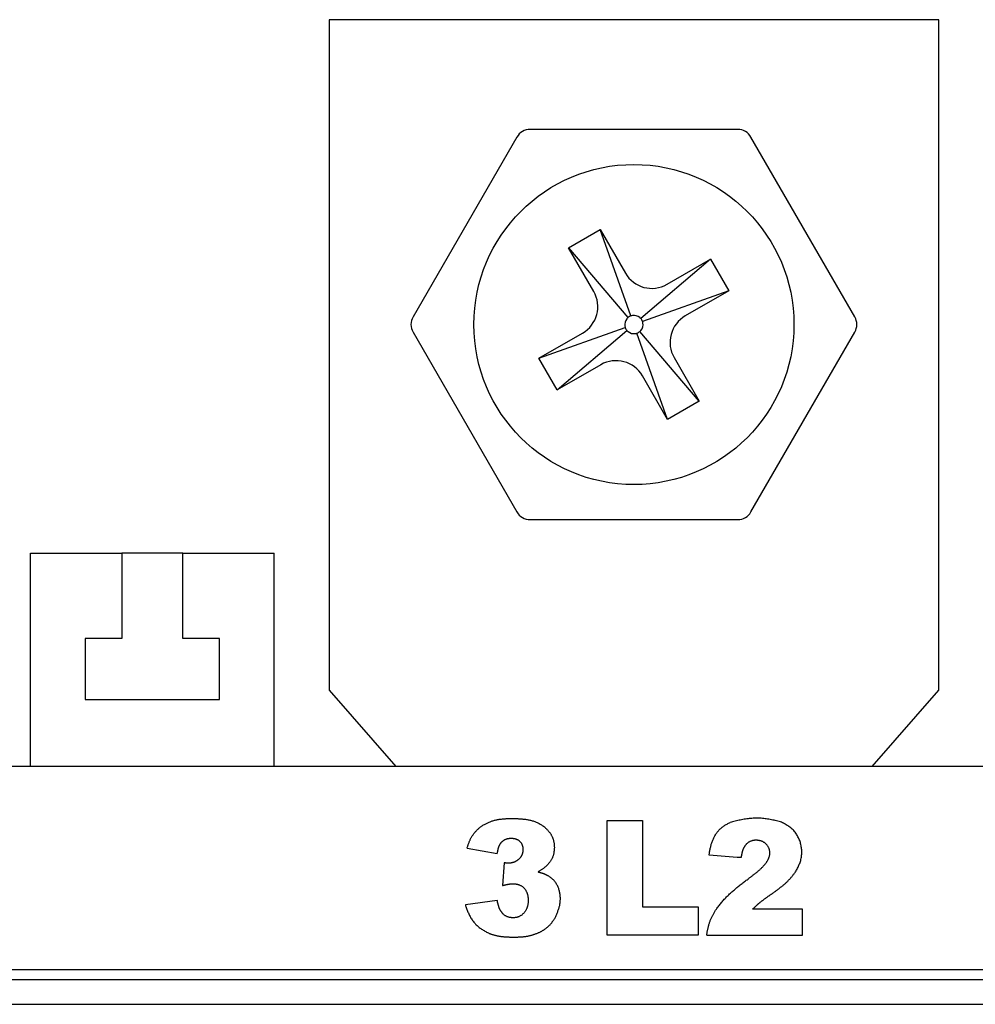
# Model space of a CAD drawing. Extents: x 2963 to 4011, y 11 to 746.
# Drawn here: x 3410 to 3442, y 618 to 651 of the extents above; entities that cross this region are included whole.
import ezdxf

# ---------------------------------------------------------------- set-up
doc = ezdxf.new("R2010")
doc.units = 0
doc.header["$MEASUREMENT"] = 0
doc.layers.add('DIM', color=2, linetype='CONTINUOUS')

msp = doc.modelspace()

# ---------------------------------------------------------------- linework, layer by layer
at = {"layer": 'DIM', "color": 0}
for p, q in [((3440.48755, 650.71439), (3420.48755, 650.71439)), ((3420.48755, 650.71439), (3420.48755, 628.71439)), ((3440.48755, 628.71439), (3440.48755, 650.71439)), ((3433.89392, 647.11439), (3427.08119, 647.11439)), ((3426.64817, 646.86439), (3423.24181, 640.96439)), ((3437.7333, 640.96439), (3434.32693, 646.86439)), ((3428.34294, 643.22897), (3429.38217, 643.82897)), ((3430.38721, 640.99711), (3429.38217, 643.82897)), ((3429.38217, 643.82897), (3430.20717, 642.40003)), ((3428.34294, 643.22897), (3430.29288, 640.94265)), ((3429.16794, 641.80003), (3428.34294, 643.22897)), ((3433.00214, 642.859), (3430.71581, 640.90906)), ((3431.57319, 642.034), (3433.00214, 642.859)), ((3433.00214, 642.859), (3433.60214, 641.81977)), ((3433.60214, 641.81977), (3430.77028, 640.81473)), ((3433.60214, 641.81977), (3432.17319, 640.99477)), ((3427.37297, 639.609), (3430.20483, 640.61405)), ((3427.97297, 638.56977), (3430.25929, 640.51971)), ((3423.24181, 640.46439), (3426.64817, 634.56439)), ((3427.37297, 639.609), (3428.80191, 640.434)), ((3431.59294, 637.59981), (3430.58789, 640.43167)), ((3432.63217, 638.19981), (3430.68223, 640.48613)), ((3434.32693, 634.56439), (3437.7333, 640.46439)), ((3427.97297, 638.56977), (3427.37297, 639.609)), ((3431.80717, 639.62875), (3432.63217, 638.19981)), ((3429.40191, 639.39477), (3427.97297, 638.56977)), ((3431.59294, 637.59981), (3430.76794, 639.02875)), ((3432.63217, 638.19981), (3431.59294, 637.59981)), ((3427.08119, 634.31439), (3433.89392, 634.31439)), ((3410.68755, 633.21439), (3413.68755, 633.21439)), ((3410.68755, 626.21439), (3410.68755, 633.21439)), ((3413.68755, 633.21439), (3413.68755, 630.41439)), ((3415.68755, 633.21439), (3413.68755, 633.21439)), ((3415.68755, 633.21439), (3418.68755, 633.21439)), ((3415.68755, 630.41439), (3415.68755, 633.21439)), ((3418.68755, 626.21439), (3418.68755, 633.21439)), ((3412.48755, 630.41439), (3412.48755, 628.41439)), ((3413.68755, 630.41439), (3412.48755, 630.41439)), ((3416.88755, 630.41439), (3415.68755, 630.41439)), ((3416.88755, 628.41439), (3416.88755, 630.41439)), ((3420.48755, 628.71439), (3422.67505, 626.21439)), ((3438.30005, 626.21439), (3440.48755, 628.71439)), ((3412.48755, 628.41439), (3416.88755, 628.41439)), ((3468.48755, 626.21439), (3392.48755, 626.21439)), ((3429.61172, 620.68132), (3429.61172, 624.44887)), ((3429.61172, 624.44887), (3430.77479, 624.44887)), ((3430.77479, 624.44887), (3430.77479, 621.61012)), ((3425.01528, 623.53506), (3426.00471, 623.35747)), ((3426.23243, 623.05619), (3426.17834, 622.30912)), ((3426.00471, 621.81682), (3424.9574, 621.67747)), ((3430.77479, 621.61012), (3432.59397, 621.61012)), ((3432.59397, 621.61012), (3432.59397, 620.68132)), ((3436.01771, 621.5357), (3434.38266, 621.5357)), ((3436.01771, 620.68132), (3436.01771, 621.5357)), ((3432.59397, 620.68132), (3429.61172, 620.68132)), ((3432.87578, 620.68132), (3436.01771, 620.68132)), ((3390.68755, 619.55868), (3470.28755, 619.55868)), ((3470.48755, 619.21439), (3390.48755, 619.21439)), ((3391.28755, 618.41439), (3469.68755, 618.41439))]:
    msp.add_line(p, q, dxfattribs=at)
for points in [[(3425.48949, 624.26025), (3425.51227, 624.27303), (3425.53505, 624.28577), (3425.55787, 624.29842), (3425.58074, 624.31096), (3425.60367, 624.32333), (3425.62667, 624.33551), (3425.64978, 624.34744), (3425.67299, 624.3591), (3425.69633, 624.37043), (3425.71981, 624.3814), (3425.74345, 624.39197), (3425.76726, 624.4021), (3425.79126, 624.41175), (3425.81546, 624.42087), (3425.83989, 624.42944), (3425.86454, 624.43742), (3425.8894, 624.44485), (3425.91444, 624.45173), (3425.93966, 624.45811), (3425.96504, 624.46398), (3425.99054, 624.46938), (3426.01617, 624.47434), (3426.04189, 624.47886), (3426.0677, 624.48298), (3426.09356, 624.48671), (3426.11948, 624.49007), (3426.14542, 624.4931), (3426.17137, 624.49581), (3426.19732, 624.49822), (3426.22328, 624.50036), (3426.24925, 624.50225), (3426.27522, 624.50392), (3426.30119, 624.50539), (3426.32717, 624.5067), (3426.35314, 624.50785), (3426.37912, 624.50888), (3426.40511, 624.50981), (3426.43109, 624.51067), (3426.45708, 624.51148), (3426.48306, 624.51226)], [(3426.48306, 624.51226), (3426.51104, 624.51138), (3426.53901, 624.51048), (3426.56699, 624.50953), (3426.59497, 624.50851), (3426.62294, 624.5074), (3426.65092, 624.50617), (3426.6789, 624.50481), (3426.70688, 624.50328), (3426.73486, 624.50157), (3426.76285, 624.49965), (3426.79083, 624.4975), (3426.81882, 624.4951), (3426.84681, 624.49242), (3426.8748, 624.48943), (3426.9028, 624.48613), (3426.93079, 624.48248), (3426.95878, 624.47845), (3426.98673, 624.47403), (3427.01463, 624.46919), (3427.04243, 624.4639), (3427.07013, 624.45814), (3427.09769, 624.45188), (3427.12509, 624.44509), (3427.15231, 624.43776), (3427.17931, 624.42985), (3427.20608, 624.42133), (3427.23258, 624.41219), (3427.2588, 624.4024), (3427.2847, 624.39193), (3427.31027, 624.38075), (3427.33547, 624.36885), (3427.36029, 624.3562), (3427.38476, 624.34286), (3427.40892, 624.32893), (3427.43281, 624.31448), (3427.45648, 624.2996), (3427.47997, 624.28438), (3427.50333, 624.2689), (3427.52661, 624.25325), (3427.54983, 624.23752)], [(3432.95295, 623.30993), (3432.95759, 623.33725), (3432.96227, 623.36456), (3432.96703, 623.39186), (3432.9719, 623.41914), (3432.97693, 623.44639), (3432.98215, 623.4736), (3432.9876, 623.50078), (3432.99332, 623.5279), (3432.99934, 623.55497), (3433.00571, 623.58198), (3433.01247, 623.60892), (3433.01965, 623.63578), (3433.02729, 623.66256), (3433.03542, 623.68924), (3433.04404, 623.71579), (3433.05316, 623.7422), (3433.0628, 623.76844), (3433.07298, 623.79448), (3433.0837, 623.8203), (3433.09497, 623.84589), (3433.1068, 623.8712), (3433.11922, 623.89623), (3433.13222, 623.92095), (3433.14583, 623.94534), (3433.16005, 623.96936), (3433.17489, 623.99301), (3433.19038, 624.01625), (3433.20651, 624.03906), (3433.2233, 624.06142), (3433.24076, 624.0833), (3433.25886, 624.10469), (3433.27759, 624.12557), (3433.29692, 624.14592), (3433.31683, 624.16571), (3433.33731, 624.18493), (3433.35834, 624.20355), (3433.37988, 624.22157), (3433.40192, 624.23895), (3433.42445, 624.25568), (3433.44743, 624.27174), (3433.47085, 624.28711), (3433.49469, 624.30178), (3433.5189, 624.3158), (3433.54342, 624.32928), (3433.56819, 624.34233), (3433.59314, 624.35506), (3433.61821, 624.36757), (3433.64335, 624.37997)], [(3435.33282, 624.38635), (3435.29139, 624.39747), (3435.24994, 624.40853), (3435.20846, 624.41943), (3435.16693, 624.43012), (3435.12534, 624.44051), (3435.08367, 624.45053), (3435.04191, 624.46011), (3435.00003, 624.46917), (3434.95804, 624.47764), (3434.9159, 624.48545), (3434.8736, 624.49252), (3434.83114, 624.49879), (3434.78853, 624.50425), (3434.74579, 624.50892), (3434.70295, 624.51277), (3434.66002, 624.51583), (3434.61703, 624.51809), (3434.574, 624.51954), (3434.53095, 624.5202), (3434.4879, 624.52006), (3434.44487, 624.51912), (3434.40189, 624.51739), (3434.35897, 624.51486), (3434.31613, 624.51154), (3434.2734, 624.50743), (3434.2308, 624.50253), (3434.18832, 624.49689), (3434.14596, 624.49055), (3434.1037, 624.48358), (3434.06154, 624.47602), (3434.01947, 624.46793), (3433.97748, 624.45936), (3433.93556, 624.45037), (3433.8937, 624.441), (3433.85189, 624.43132), (3433.81013, 624.42137), (3433.7684, 624.41121), (3433.7267, 624.40088), (3433.68502, 624.39045), (3433.64335, 624.37997)], [(3435.79102, 622.75819), (3435.80748, 622.78887), (3435.82384, 622.81958), (3435.83999, 622.85037), (3435.85583, 622.88126), (3435.87126, 622.9123), (3435.88616, 622.94353), (3435.90045, 622.97497), (3435.91401, 623.00666), (3435.92674, 623.03865), (3435.93854, 623.07096), (3435.9493, 623.10363), (3435.95893, 623.1367), (3435.96739, 623.17016), (3435.97468, 623.20394), (3435.98081, 623.23802), (3435.98579, 623.27233), (3435.98963, 623.30684), (3435.99232, 623.34149), (3435.99389, 623.37623), (3435.99433, 623.41103), (3435.99366, 623.44583), (3435.99187, 623.48058), (3435.98899, 623.51524), (3435.985, 623.54976), (3435.97992, 623.5841), (3435.97376, 623.61822), (3435.96652, 623.6521), (3435.9582, 623.68571), (3435.94881, 623.71903), (3435.93835, 623.75203), (3435.92683, 623.78468), (3435.91425, 623.81696), (3435.90061, 623.84885), (3435.88592, 623.88031), (3435.87019, 623.91132), (3435.85342, 623.94185), (3435.83561, 623.97185), (3435.81679, 624.00125), (3435.79695, 624.02998), (3435.77613, 624.05797), (3435.75432, 624.08516), (3435.73154, 624.11147), (3435.7078, 624.13684), (3435.68312, 624.1612), (3435.65751, 624.18448), (3435.63098, 624.20662), (3435.60359, 624.22768), (3435.57544, 624.24776), (3435.54661, 624.26698), (3435.51718, 624.28544), (3435.48723, 624.30325), (3435.45686, 624.32052), (3435.42615, 624.33736), (3435.39518, 624.35387), (3435.36405, 624.37016), (3435.33282, 624.38635)], [(3425.01528, 623.53506), (3425.02175, 623.55608), (3425.02827, 623.57708), (3425.03484, 623.59806), (3425.04152, 623.61901), (3425.04834, 623.63992), (3425.05532, 623.66076), (3425.06251, 623.68155), (3425.06994, 623.70225), (3425.07763, 623.72287), (3425.08563, 623.74339), (3425.09397, 623.7638), (3425.10268, 623.78409), (3425.11177, 623.80424), (3425.12125, 623.82425), (3425.13111, 623.8441), (3425.14134, 623.86379), (3425.15195, 623.88329), (3425.16294, 623.90259), (3425.17429, 623.92169), (3425.18602, 623.94057), (3425.19811, 623.95922), (3425.21056, 623.97762), (3425.22338, 623.99577), (3425.23655, 624.01365), (3425.25009, 624.03125), (3425.26397, 624.04855), (3425.27821, 624.06555), (3425.2928, 624.08223), (3425.30773, 624.09859), (3425.32301, 624.1146), (3425.33863, 624.13025), (3425.35457, 624.14556), (3425.37081, 624.16057), (3425.38729, 624.17531), (3425.404, 624.18982), (3425.42088, 624.20414), (3425.43791, 624.2183), (3425.45504, 624.23235), (3425.47225, 624.24632), (3425.48949, 624.26025)], [(3427.54983, 624.23752), (3427.56406, 624.22351), (3427.57825, 624.20947), (3427.59238, 624.1954), (3427.60643, 624.18127), (3427.62036, 624.16705), (3427.63415, 624.15273), (3427.64777, 624.13829), (3427.66118, 624.1237), (3427.67436, 624.10894), (3427.68728, 624.094), (3427.69991, 624.07886), (3427.71223, 624.06349), (3427.72419, 624.04787), (3427.73578, 624.03198), (3427.74697, 624.0158), (3427.75772, 623.99931), (3427.76802, 623.9825), (3427.77785, 623.96538), (3427.78722, 623.94797), (3427.79612, 623.93028), (3427.80455, 623.91234), (3427.81252, 623.89416), (3427.82001, 623.87577), (3427.82704, 623.85717), (3427.83359, 623.8384), (3427.83967, 623.81946), (3427.84527, 623.80038), (3427.8504, 623.78118), (3427.85504, 623.76187), (3427.85921, 623.74248), (3427.8629, 623.72302), (3427.86611, 623.7035), (3427.86884, 623.68396), (3427.87111, 623.6644), (3427.87299, 623.64482), (3427.87455, 623.62523), (3427.87585, 623.60562), (3427.87696, 623.58601), (3427.87793, 623.5664), (3427.87884, 623.54678)], [(3426.00471, 623.35747), (3426.00656, 623.36796), (3426.00843, 623.37845), (3426.01031, 623.38893), (3426.01221, 623.39942), (3426.01415, 623.4099), (3426.01612, 623.42038), (3426.01815, 623.43086), (3426.02023, 623.44133), (3426.02238, 623.4518), (3426.0246, 623.46226), (3426.02689, 623.47271), (3426.02928, 623.48316), (3426.03177, 623.4936), (3426.03436, 623.50403), (3426.03706, 623.51446), (3426.03989, 623.52487), (3426.04284, 623.53527), (3426.04593, 623.54565), (3426.04916, 623.55601), (3426.05254, 623.56632), (3426.05608, 623.57658), (3426.05978, 623.58679), (3426.06366, 623.59692), (3426.06771, 623.60698), (3426.07194, 623.61694), (3426.07637, 623.62681), (3426.08099, 623.63658), (3426.08582, 623.64622), (3426.09086, 623.65574), (3426.09611, 623.66512), (3426.1016, 623.67435), (3426.10732, 623.68342), (3426.11327, 623.69233), (3426.11947, 623.70107), (3426.12593, 623.70961), (3426.13264, 623.71796), (3426.13961, 623.72612), (3426.14678, 623.73412), (3426.15409, 623.74202), (3426.16146, 623.74986)], [(3426.16146, 623.74986), (3426.17175, 623.75803), (3426.18207, 623.76614), (3426.19245, 623.77416), (3426.20291, 623.78202), (3426.21347, 623.78967), (3426.22417, 623.79707), (3426.23504, 623.80417), (3426.24609, 623.81091), (3426.25736, 623.81724), (3426.26888, 623.82312), (3426.28066, 623.8285), (3426.29268, 623.8334), (3426.30492, 623.83784), (3426.31736, 623.84184), (3426.32996, 623.84542), (3426.34271, 623.8486), (3426.35559, 623.85141), (3426.36855, 623.85386), (3426.38159, 623.85598), (3426.39468, 623.8578), (3426.4078, 623.85931), (3426.42093, 623.86053), (3426.43407, 623.86144), (3426.44722, 623.86204), (3426.46036, 623.86233), (3426.4735, 623.86229), (3426.48661, 623.86192), (3426.4997, 623.86121), (3426.51276, 623.86017), (3426.52578, 623.85877), (3426.53875, 623.85703), (3426.55167, 623.85492), (3426.56453, 623.85245), (3426.57732, 623.84961), (3426.59003, 623.84639), (3426.60265, 623.84278), (3426.61513, 623.83877), (3426.62747, 623.83436), (3426.63965, 623.82953), (3426.65162, 623.82427), (3426.66338, 623.81858), (3426.6749, 623.81243), (3426.68615, 623.80584), (3426.69711, 623.79878), (3426.70778, 623.79128), (3426.71814, 623.78335), (3426.72817, 623.77501), (3426.73787, 623.76628), (3426.74722, 623.75717), (3426.75621, 623.7477), (3426.76483, 623.73789), (3426.77306, 623.72775), (3426.7809, 623.7173), (3426.78832, 623.70656), (3426.7953, 623.69556), (3426.80184, 623.6843), (3426.80791, 623.67282), (3426.8135, 623.66112), (3426.81859, 623.64924), (3426.82315, 623.63719), (3426.82719, 623.62499), (3426.83071, 623.61265), (3426.83377, 623.6002), (3426.83641, 623.58763), (3426.83868, 623.57496), (3426.84062, 623.56221), (3426.84229, 623.54939), (3426.84372, 623.5365), (3426.84497, 623.52357), (3426.84608, 623.5106), (3426.8471, 623.4976), (3426.84807, 623.48459)], [(3434.8195, 623.04327), (3434.82811, 623.05691), (3434.83668, 623.07056), (3434.84518, 623.08423), (3434.85358, 623.09794), (3434.86183, 623.1117), (3434.86991, 623.12552), (3434.87779, 623.13942), (3434.88541, 623.1534), (3434.89276, 623.16749), (3434.8998, 623.18168), (3434.90648, 623.196), (3434.91278, 623.21046), (3434.91866, 623.22507), (3434.92409, 623.23984), (3434.92902, 623.25478), (3434.93344, 623.26991), (3434.9373, 623.28523), (3434.9406, 623.30072), (3434.94333, 623.31635), (3434.94548, 623.3321), (3434.94704, 623.34793), (3434.94802, 623.36382), (3434.94839, 623.37975), (3434.94816, 623.39569), (3434.94732, 623.41161), (3434.94585, 623.42748), (3434.94376, 623.44328), (3434.94105, 623.45898), (3434.93772, 623.47456), (3434.93377, 623.48997), (3434.9292, 623.50521), (3434.924, 623.52024), (3434.91818, 623.53502), (3434.91174, 623.54954), (3434.90467, 623.56377), (3434.89701, 623.5777), (3434.88878, 623.59132), (3434.88, 623.60461), (3434.8707, 623.61757), (3434.86092, 623.63019), (3434.85067, 623.64247), (3434.83998, 623.65438), (3434.82888, 623.66593), (3434.81739, 623.6771), (3434.80552, 623.68786), (3434.79327, 623.69819), (3434.78067, 623.70806), (3434.76771, 623.71747), (3434.75441, 623.72637), (3434.74078, 623.73476), (3434.72683, 623.7426), (3434.71257, 623.74988), (3434.69802, 623.7566), (3434.68321, 623.76276), (3434.66816, 623.76837), (3434.65291, 623.77345), (3434.63747, 623.77799), (3434.62188, 623.78202), (3434.60615, 623.78553), (3434.59032, 623.78853), (3434.57442, 623.79104), (3434.55845, 623.79306), (3434.54243, 623.79459), (3434.52638, 623.79563), (3434.5103, 623.79618), (3434.49422, 623.79624), (3434.47813, 623.79582), (3434.46205, 623.79491), (3434.446, 623.79352), (3434.42999, 623.79165), (3434.41402, 623.7893), (3434.39811, 623.78647), (3434.38228, 623.78316), (3434.36656, 623.77935), (3434.35098, 623.77503), (3434.33559, 623.77017), (3434.32043, 623.76477), (3434.30552, 623.75879), (3434.29092, 623.75223), (3434.27665, 623.74506), (3434.26276, 623.73726), (3434.24928, 623.72884), (3434.23616, 623.71985), (3434.22334, 623.71039), (3434.21076, 623.70056), (3434.19837, 623.69045), (3434.1861, 623.68016), (3434.17389, 623.66977)], [(3426.84807, 623.48459), (3426.8469, 623.4717), (3426.84569, 623.45881), (3426.84438, 623.44596), (3426.84294, 623.43314), (3426.8413, 623.42037), (3426.83943, 623.40766), (3426.83728, 623.39504), (3426.83479, 623.3825), (3426.83194, 623.37007), (3426.82865, 623.35775), (3426.8249, 623.34556), (3426.82064, 623.3335), (3426.8159, 623.3216), (3426.8107, 623.30985), (3426.80506, 623.29827), (3426.79901, 623.28686), (3426.79257, 623.27562), (3426.78576, 623.26458), (3426.77862, 623.25372), (3426.77116, 623.24307), (3426.76341, 623.23263), (3426.7554, 623.22241), (3426.74714, 623.21241), (3426.73863, 623.20265), (3426.72988, 623.19311), (3426.72089, 623.18382), (3426.71166, 623.17477), (3426.7022, 623.16597), (3426.6925, 623.15742), (3426.68257, 623.14913), (3426.67241, 623.1411), (3426.66201, 623.13334), (3426.6514, 623.12585), (3426.64056, 623.11865), (3426.62951, 623.11173), (3426.61826, 623.10512), (3426.60683, 623.09881), (3426.59521, 623.09283), (3426.58344, 623.08719), (3426.57151, 623.08189), (3426.55944, 623.07695), (3426.54724, 623.07237), (3426.53492, 623.06817), (3426.52249, 623.06436), (3426.50996, 623.06096), (3426.49735, 623.05796), (3426.48467, 623.05535), (3426.47191, 623.05311), (3426.4591, 623.05118), (3426.44623, 623.04954), (3426.43332, 623.04813), (3426.42037, 623.04692), (3426.40739, 623.04587), (3426.39438, 623.04494), (3426.38136, 623.04409), (3426.36834, 623.04327)], [(3427.87884, 623.54678), (3427.87696, 623.52588), (3427.87503, 623.505), (3427.87299, 623.48415), (3427.87079, 623.46335), (3427.86836, 623.4426), (3427.86566, 623.42193), (3427.86264, 623.40135), (3427.85923, 623.38088), (3427.85538, 623.36052), (3427.85104, 623.3403), (3427.84615, 623.32023), (3427.84066, 623.30033), (3427.83451, 623.2806), (3427.82767, 623.26107), (3427.82016, 623.24174), (3427.81199, 623.22262), (3427.80321, 623.20372), (3427.79383, 623.18506), (3427.78389, 623.16664), (3427.77341, 623.14847), (3427.76242, 623.13056), (3427.75094, 623.11291), (3427.73901, 623.09555), (3427.72665, 623.07848), (3427.71388, 623.0617), (3427.70074, 623.04523), (3427.68725, 623.02908), (3427.67342, 623.01323), (3427.65926, 622.9977), (3427.64478, 622.98248), (3427.62999, 622.96757), (3427.6149, 622.95296), (3427.59953, 622.93866), (3427.58388, 622.92466), (3427.56797, 622.91096), (3427.5518, 622.89757), (3427.53539, 622.88447), (3427.51875, 622.87167), (3427.50188, 622.85916), (3427.48481, 622.84695), (3427.46753, 622.83503), (3427.45007, 622.8234), (3427.43243, 622.81206), (3427.41462, 622.80099), (3427.39669, 622.79014), (3427.37866, 622.77946), (3427.36057, 622.76888), (3427.34244, 622.75837)], [(3434.17389, 623.66977), (3434.1666, 623.65999), (3434.15932, 623.65019), (3434.15208, 623.64038), (3434.14491, 623.63054), (3434.13782, 623.62066), (3434.13083, 623.61072), (3434.12396, 623.60072), (3434.11723, 623.59065), (3434.11067, 623.5805), (3434.10429, 623.57026), (3434.09811, 623.55991), (3434.09215, 623.54944), (3434.08644, 623.53886), (3434.081, 623.52813), (3434.07583, 623.51727), (3434.07094, 623.50627), (3434.0663, 623.49515), (3434.06192, 623.48391), (3434.05776, 623.47257), (3434.05383, 623.46113), (3434.05011, 623.44961), (3434.04658, 623.43802), (3434.04323, 623.42636), (3434.04005, 623.41465), (3434.03703, 623.4029), (3434.03415, 623.39112), (3434.0314, 623.37932), (3434.02876, 623.36751), (3434.02624, 623.35569), (3434.02381, 623.34385), (3434.02147, 623.33201), (3434.01922, 623.32016), (3434.01704, 623.3083), (3434.01492, 623.29644), (3434.01285, 623.28457), (3434.01083, 623.2727), (3434.00884, 623.26082), (3434.00689, 623.24894), (3434.00495, 623.23706), (3434.00301, 623.22518)], [(3426.36834, 623.04327), (3426.36492, 623.04335), (3426.36151, 623.04343), (3426.35809, 623.04351), (3426.35467, 623.0436), (3426.35126, 623.0437), (3426.34784, 623.04381), (3426.34443, 623.04394), (3426.34102, 623.04408), (3426.33761, 623.04425), (3426.3342, 623.04443), (3426.33079, 623.04464), (3426.32738, 623.04487), (3426.32397, 623.04513), (3426.32057, 623.0454), (3426.31717, 623.04569), (3426.31376, 623.046), (3426.31036, 623.04633), (3426.30696, 623.04667), (3426.30357, 623.04703), (3426.30017, 623.0474), (3426.29677, 623.04778), (3426.29338, 623.04816), (3426.28999, 623.04856), (3426.28659, 623.04896), (3426.2832, 623.04938), (3426.27981, 623.0498), (3426.27643, 623.05023), (3426.27304, 623.05066), (3426.26965, 623.0511), (3426.26626, 623.05155), (3426.26288, 623.052), (3426.25949, 623.05245), (3426.25611, 623.05291), (3426.25273, 623.05337), (3426.24934, 623.05384), (3426.24596, 623.05431), (3426.24258, 623.05478), (3426.23919, 623.05525), (3426.23581, 623.05572), (3426.23243, 623.05619)], [(3427.34244, 622.75837), (3427.3511, 622.75609), (3427.35975, 622.75381), (3427.36841, 622.75153), (3427.37706, 622.74924), (3427.38571, 622.74693), (3427.39435, 622.7446), (3427.403, 622.74226), (3427.41163, 622.73989), (3427.42026, 622.73749), (3427.42888, 622.73506), (3427.4375, 622.7326), (3427.4461, 622.7301), (3427.45469, 622.72755), (3427.46327, 622.72495), (3427.47182, 622.72229), (3427.48035, 622.71956), (3427.48885, 622.71676), (3427.49732, 622.71389), (3427.50576, 622.71092), (3427.51416, 622.70787), (3427.52252, 622.70472), (3427.53085, 622.70148), (3427.53913, 622.69814), (3427.54738, 622.69472), (3427.5556, 622.69122), (3427.56378, 622.68764), (3427.57194, 622.684), (3427.58007, 622.68028), (3427.58817, 622.67651), (3427.59626, 622.67268), (3427.60432, 622.6688), (3427.61236, 622.66488), (3427.62038, 622.66091), (3427.62839, 622.65691), (3427.63639, 622.65288), (3427.64438, 622.64882), (3427.65236, 622.64475), (3427.66033, 622.64066), (3427.6683, 622.63655), (3427.67627, 622.63245)], [(3434.23108, 622.52444), (3434.2467, 622.53639), (3434.26232, 622.54834), (3434.27794, 622.56029), (3434.29355, 622.57225), (3434.30916, 622.58422), (3434.32476, 622.5962), (3434.34035, 622.60819), (3434.35594, 622.6202), (3434.37151, 622.63222), (3434.38707, 622.64426), (3434.40262, 622.65633), (3434.41816, 622.66842), (3434.43367, 622.68053), (3434.44918, 622.69267), (3434.46466, 622.70484), (3434.48012, 622.71705), (3434.49555, 622.7293), (3434.51093, 622.7416), (3434.52626, 622.75397), (3434.54151, 622.76643), (3434.55667, 622.77898), (3434.57174, 622.79164), (3434.58669, 622.80442), (3434.60151, 622.81733), (3434.61619, 622.83039), (3434.63071, 622.8436), (3434.64507, 622.85699), (3434.65924, 622.87056), (3434.67324, 622.88431), (3434.68706, 622.89823), (3434.70074, 622.9123), (3434.71428, 622.92651), (3434.7277, 622.94084), (3434.74101, 622.95527), (3434.75423, 622.9698), (3434.76737, 622.9844), (3434.78046, 622.99907), (3434.7935, 623.01378), (3434.80651, 623.02852), (3434.8195, 623.04327)], [(3435.05652, 622.06986), (3435.07697, 622.08479), (3435.0974, 622.09972), (3435.11783, 622.11467), (3435.13823, 622.12966), (3435.1586, 622.14468), (3435.17894, 622.15975), (3435.19924, 622.17488), (3435.2195, 622.19007), (3435.2397, 622.20534), (3435.25983, 622.2207), (3435.2799, 622.23616), (3435.2999, 622.25173), (3435.31982, 622.26741), (3435.33963, 622.28321), (3435.35934, 622.29916), (3435.37893, 622.31525), (3435.39837, 622.33151), (3435.41766, 622.34793), (3435.43677, 622.36454), (3435.45569, 622.38135), (3435.47441, 622.39835), (3435.49291, 622.41558), (3435.51118, 622.43303), (3435.52919, 622.45071), (3435.54693, 622.46865), (3435.56441, 622.48684), (3435.58164, 622.50525), (3435.59864, 622.52388), (3435.61543, 622.54271), (3435.63201, 622.56172), (3435.64842, 622.5809), (3435.66467, 622.60022), (3435.68078, 622.61968), (3435.69676, 622.63925), (3435.71263, 622.65892), (3435.72842, 622.67868), (3435.74413, 622.6985), (3435.75979, 622.71837), (3435.77541, 622.73827), (3435.79102, 622.75819)], [(3427.89951, 621.24614), (3427.91097, 621.27155), (3427.92239, 621.29696), (3427.93372, 621.3224), (3427.94491, 621.34788), (3427.95593, 621.37341), (3427.96672, 621.399), (3427.97724, 621.42466), (3427.98745, 621.45041), (3427.99729, 621.47625), (3428.00674, 621.50221), (3428.01574, 621.52829), (3428.02424, 621.55451), (3428.0322, 621.58087), (3428.03959, 621.60739), (3428.04634, 621.63409), (3428.05242, 621.66097), (3428.05779, 621.68804), (3428.06243, 621.7153), (3428.06633, 621.74271), (3428.06951, 621.77025), (3428.07195, 621.7979), (3428.07365, 621.82564), (3428.07462, 621.85344), (3428.07485, 621.88127), (3428.07434, 621.90911), (3428.07309, 621.93693), (3428.07111, 621.96472), (3428.06837, 621.99244), (3428.0649, 622.02008), (3428.06068, 622.0476), (3428.05571, 622.07499), (3428.04999, 622.10221), (3428.04353, 622.12925), (3428.03631, 622.15607), (3428.02831, 622.18265), (3428.01953, 622.20896), (3428.00994, 622.23498), (3427.99955, 622.26066), (3427.98832, 622.28598), (3427.97626, 622.31092), (3427.96333, 622.33545), (3427.94954, 622.35953), (3427.93487, 622.38314), (3427.91933, 622.40624), (3427.90296, 622.42879), (3427.88577, 622.45076), (3427.86779, 622.47211), (3427.84906, 622.4928), (3427.82959, 622.51279), (3427.80941, 622.53205), (3427.78856, 622.55053), (3427.76705, 622.5682), (3427.74492, 622.58505), (3427.72231, 622.60122), (3427.69937, 622.61695), (3427.67627, 622.63245)], [(3433.20498, 621.55873), (3433.22691, 621.58648), (3433.24888, 621.6142), (3433.27089, 621.64187), (3433.293, 621.66947), (3433.31521, 621.69696), (3433.33757, 621.72432), (3433.36011, 621.75152), (3433.38283, 621.77855), (3433.40579, 621.80536), (3433.42901, 621.83194), (3433.4525, 621.85826), (3433.47632, 621.8843), (3433.50047, 621.91002), (3433.52498, 621.93541), (3433.54985, 621.96048), (3433.57505, 621.98523), (3433.60056, 622.00969), (3433.62637, 622.03388), (3433.65244, 622.0578), (3433.67876, 622.08147), (3433.7053, 622.10491), (3433.73206, 622.12813), (3433.759, 622.15116), (3433.7861, 622.17399), (3433.81336, 622.19666), (3433.84073, 622.21917), (3433.86821, 622.24155), (3433.89578, 622.26379), (3433.92343, 622.28593), (3433.95116, 622.30795), (3433.97895, 622.32988), (3434.00681, 622.35171), (3434.03472, 622.37348), (3434.06268, 622.39517), (3434.09069, 622.4168), (3434.11872, 622.43839), (3434.14679, 622.45994), (3434.17487, 622.48146), (3434.20297, 622.50295), (3434.23108, 622.52444)], [(3426.17834, 622.30912), (3426.18666, 622.31144), (3426.19498, 622.31374), (3426.20331, 622.31605), (3426.21163, 622.31834), (3426.21997, 622.32062), (3426.2283, 622.32289), (3426.23664, 622.32514), (3426.24499, 622.32736), (3426.25334, 622.32957), (3426.26171, 622.33175), (3426.27008, 622.33389), (3426.27846, 622.33601), (3426.28686, 622.33808), (3426.29526, 622.34011), (3426.30368, 622.34208), (3426.31211, 622.344), (3426.32055, 622.34586), (3426.329, 622.34764), (3426.33747, 622.34936), (3426.34595, 622.35099), (3426.35444, 622.35253), (3426.36295, 622.35399), (3426.37147, 622.35537), (3426.38001, 622.35667), (3426.38856, 622.35791), (3426.39711, 622.35907), (3426.40568, 622.36017), (3426.41426, 622.36121), (3426.42285, 622.3622), (3426.43144, 622.36314), (3426.44005, 622.36403), (3426.44866, 622.36488), (3426.45727, 622.3657), (3426.46589, 622.36649), (3426.47452, 622.36725), (3426.48315, 622.36798), (3426.49178, 622.3687), (3426.50041, 622.36941), (3426.50905, 622.3701), (3426.51768, 622.37079)], [(3426.51768, 622.37079), (3426.53622, 622.36923), (3426.55474, 622.36759), (3426.5732, 622.36581), (3426.5916, 622.36381), (3426.60991, 622.36152), (3426.6281, 622.35887), (3426.64615, 622.35579), (3426.66404, 622.3522), (3426.68174, 622.34803), (3426.69924, 622.34321), (3426.7165, 622.33766), (3426.73351, 622.33132), (3426.75024, 622.32414), (3426.76666, 622.31614), (3426.78273, 622.30738), (3426.79843, 622.29788), (3426.81372, 622.28769), (3426.82857, 622.27685), (3426.84295, 622.26539), (3426.85683, 622.25337), (3426.87018, 622.2408), (3426.88297, 622.22772), (3426.8952, 622.21415), (3426.90685, 622.20012), (3426.91791, 622.18564), (3426.92834, 622.17074), (3426.93816, 622.15544), (3426.94732, 622.13977), (3426.95584, 622.12376), (3426.96372, 622.10742), (3426.97099, 622.0908), (3426.97768, 622.07392), (3426.98381, 622.05682), (3426.98939, 622.03953), (3426.99446, 622.02207), (3426.99903, 622.00449), (3427.00312, 621.9868), (3427.00675, 621.96902), (3427.00992, 621.95116), (3427.01264, 621.93323), (3427.01491, 621.91524), (3427.01674, 621.89719), (3427.01814, 621.8791), (3427.01911, 621.86098), (3427.01967, 621.84282), (3427.01982, 621.82465), (3427.01956, 621.80648), (3427.01891, 621.7883), (3427.01786, 621.77013), (3427.01644, 621.75198), (3427.01463, 621.73386), (3427.01245, 621.71578), (3427.00987, 621.69776), (3427.00686, 621.67982), (3427.00341, 621.66197), (3426.9995, 621.64423), (3426.99511, 621.62662), (3426.9902, 621.60917), (3426.98477, 621.59188), (3426.97878, 621.57477), (3426.97222, 621.55787), (3426.96507, 621.54119), (3426.95732, 621.52476), (3426.94897, 621.50859), (3426.94004, 621.4927), (3426.93053, 621.47712), (3426.92047, 621.46188), (3426.90986, 621.44699), (3426.89871, 621.43248), (3426.88704, 621.41837), (3426.87486, 621.40468), (3426.86218, 621.39144), (3426.849, 621.37866), (3426.83536, 621.36638), (3426.82125, 621.35462), (3426.80671, 621.3434), (3426.79175, 621.33276), (3426.77638, 621.32273), (3426.76064, 621.31333), (3426.74453, 621.30459), (3426.72808, 621.29655), (3426.7113, 621.28922), (3426.69422, 621.28264), (3426.67686, 621.2768), (3426.65925, 621.27168), (3426.64144, 621.26727), (3426.62345, 621.26354), (3426.60532, 621.26048), (3426.58708, 621.25806), (3426.56877, 621.25626), (3426.55041, 621.25507), (3426.53205, 621.25447), (3426.51369, 621.25447), (3426.49535, 621.25507), (3426.47705, 621.25629), (3426.4588, 621.25812), (3426.44062, 621.26058), (3426.42252, 621.26368), (3426.40452, 621.26742), (3426.38664, 621.2718), (3426.36892, 621.27685), (3426.3514, 621.28257), (3426.33415, 621.28898), (3426.31721, 621.29609), (3426.30063, 621.30392), (3426.28447, 621.31248), (3426.26878, 621.32179), (3426.25361, 621.33185), (3426.2389, 621.34257), (3426.22455, 621.35379), (3426.21043, 621.36534), (3426.19643, 621.37705)], [(3426.19643, 621.37705), (3426.18884, 621.38669), (3426.18127, 621.39633), (3426.17373, 621.406), (3426.16625, 621.41569), (3426.15884, 621.42543), (3426.15153, 621.43521), (3426.14432, 621.44506), (3426.13725, 621.45497), (3426.13032, 621.46497), (3426.12355, 621.47506), (3426.11697, 621.48524), (3426.11059, 621.49554), (3426.10442, 621.50596), (3426.0985, 621.51651), (3426.09283, 621.5272), (3426.08742, 621.53803), (3426.08226, 621.54899), (3426.07734, 621.56008), (3426.07264, 621.57127), (3426.06815, 621.58256), (3426.06386, 621.59395), (3426.05975, 621.60541), (3426.05582, 621.61695), (3426.05204, 621.62854), (3426.04842, 621.64018), (3426.04493, 621.65186), (3426.04156, 621.66357), (3426.03831, 621.67529), (3426.03515, 621.68703), (3426.03209, 621.69879), (3426.02911, 621.71056), (3426.02621, 621.72233), (3426.02337, 621.73412), (3426.0206, 621.74592), (3426.01787, 621.75773), (3426.01519, 621.76954), (3426.01254, 621.78135), (3426.00991, 621.79317), (3426.00731, 621.805), (3426.00471, 621.81682)], [(3434.63347, 621.76428), (3434.64647, 621.77412), (3434.65948, 621.78396), (3434.67249, 621.79379), (3434.68551, 621.80362), (3434.69853, 621.81344), (3434.71156, 621.82324), (3434.7246, 621.83303), (3434.73766, 621.84281), (3434.75072, 621.85257), (3434.76381, 621.8623), (3434.7769, 621.87202), (3434.79002, 621.88171), (3434.80316, 621.89137), (3434.81632, 621.901), (3434.8295, 621.9106), (3434.84271, 621.92017), (3434.85594, 621.9297), (3434.8692, 621.9392), (3434.88248, 621.94867), (3434.89579, 621.9581), (3434.90911, 621.96751), (3434.92245, 621.9769), (3434.93581, 621.98626), (3434.94919, 621.9956), (3434.96257, 622.00492), (3434.97597, 622.01423), (3434.98938, 622.02352), (3435.0028, 622.0328), (3435.01623, 622.04208), (3435.02966, 622.05134), (3435.04309, 622.0606), (3435.05652, 622.06986)], [(3424.9574, 621.67747), (3424.9675, 621.64773), (3424.97766, 621.618), (3424.98794, 621.58832), (3424.99842, 621.55869), (3425.00914, 621.52914), (3425.02018, 621.49969), (3425.0316, 621.47035), (3425.04346, 621.44115), (3425.05582, 621.4121), (3425.06874, 621.38322), (3425.08229, 621.35454), (3425.09649, 621.32609), (3425.11133, 621.2979), (3425.12682, 621.27003), (3425.14296, 621.24251), (3425.15976, 621.21538), (3425.17721, 621.18869), (3425.19532, 621.16248), (3425.2141, 621.13678), (3425.23354, 621.11163), (3425.25365, 621.08709), (3425.27443, 621.06319), (3425.29588, 621.03997), (3425.31801, 621.01747), (3425.34081, 620.99574), (3425.3643, 620.97481), (3425.38844, 620.95467), (3425.41318, 620.93525), (3425.43849, 620.91651), (3425.46431, 620.89839), (3425.49059, 620.88084), (3425.5173, 620.86379), (3425.54438, 620.84718), (3425.57178, 620.83098), (3425.59947, 620.81511), (3425.62739, 620.79952), (3425.6555, 620.78415), (3425.68374, 620.76896), (3425.71208, 620.75388), (3425.74047, 620.73885)], [(3432.87578, 620.68132), (3432.87966, 620.70464), (3432.88358, 620.72796), (3432.88754, 620.75126), (3432.89158, 620.77455), (3432.89572, 620.79781), (3432.89999, 620.82105), (3432.90441, 620.84424), (3432.90901, 620.8674), (3432.91382, 620.89051), (3432.91885, 620.91356), (3432.92415, 620.93655), (3432.92972, 620.95948), (3432.9356, 620.98234), (3432.94181, 621.00512), (3432.94837, 621.02782), (3432.95527, 621.05042), (3432.96251, 621.07293), (3432.97008, 621.09535), (3432.97798, 621.11765), (3432.98621, 621.13985), (3432.99475, 621.16193), (3433.00361, 621.18389), (3433.01278, 621.20572), (3433.02226, 621.22742), (3433.03203, 621.24898), (3433.04211, 621.27039), (3433.05247, 621.29166), (3433.06312, 621.31277), (3433.07403, 621.33375), (3433.08517, 621.35461), (3433.09654, 621.37534), (3433.10809, 621.39598), (3433.11983, 621.41652), (3433.13171, 621.43699), (3433.14372, 621.45738), (3433.15584, 621.47772), (3433.16805, 621.49801), (3433.18033, 621.51827), (3433.19264, 621.5385), (3433.20498, 621.55873)], [(3434.38266, 621.5357), (3434.39027, 621.54309), (3434.39788, 621.55048), (3434.40549, 621.55787), (3434.4131, 621.56525), (3434.42072, 621.57263), (3434.42836, 621.57999), (3434.436, 621.58734), (3434.44366, 621.59468), (3434.45133, 621.602), (3434.45901, 621.60931), (3434.46672, 621.61659), (3434.47444, 621.62386), (3434.48219, 621.6311), (3434.48996, 621.63831), (3434.49776, 621.6455), (3434.50558, 621.65266), (3434.51343, 621.65979), (3434.52131, 621.66688), (3434.52922, 621.67395), (3434.53714, 621.681), (3434.54509, 621.68802), (3434.55306, 621.69502), (3434.56105, 621.70201), (3434.56906, 621.70897), (3434.57708, 621.71592), (3434.58511, 621.72285), (3434.59315, 621.72978), (3434.6012, 621.73669), (3434.60926, 621.74359), (3434.61733, 621.75049), (3434.6254, 621.75739), (3434.63347, 621.76428)], [(3427.40307, 620.78105), (3427.41814, 620.78954), (3427.4332, 620.79804), (3427.44823, 620.80659), (3427.46322, 620.8152), (3427.47816, 620.82389), (3427.49303, 620.83269), (3427.50782, 620.84161), (3427.52252, 620.85067), (3427.53711, 620.8599), (3427.55158, 620.86931), (3427.56591, 620.87893), (3427.5801, 620.88878), (3427.59412, 620.89887), (3427.60798, 620.90921), (3427.62166, 620.91978), (3427.63515, 620.93059), (3427.64845, 620.94164), (3427.66153, 620.95292), (3427.67441, 620.96443), (3427.68706, 620.97616), (3427.69948, 620.98812), (3427.71165, 621.00031), (3427.72358, 621.01271), (3427.73525, 621.02533), (3427.74668, 621.03815), (3427.75789, 621.05116), (3427.76888, 621.06434), (3427.77968, 621.0777), (3427.7903, 621.0912), (3427.80076, 621.10484), (3427.81106, 621.11861), (3427.82123, 621.13249), (3427.83128, 621.14648), (3427.84122, 621.16055), (3427.85107, 621.1747), (3427.86085, 621.18891), (3427.87057, 621.20317), (3427.88024, 621.21748), (3427.88988, 621.2318), (3427.89951, 621.24614)], [(3425.74047, 620.73885), (3425.76002, 620.73225), (3425.77958, 620.72568), (3425.79916, 620.71917), (3425.81875, 620.71275), (3425.83838, 620.70645), (3425.85805, 620.70029), (3425.87776, 620.69432), (3425.89753, 620.68854), (3425.91736, 620.68301), (3425.93726, 620.67774), (3425.95723, 620.67277), (3425.97729, 620.66811), (3425.99743, 620.66377), (3426.01764, 620.65974), (3426.03791, 620.65598), (3426.05825, 620.6525), (3426.07863, 620.64928), (3426.09906, 620.6463), (3426.11953, 620.64355), (3426.14002, 620.64102), (3426.16055, 620.63868), (3426.18108, 620.63654), (3426.20163, 620.63456), (3426.22219, 620.63275), (3426.24275, 620.63108), (3426.26332, 620.62956), (3426.2839, 620.62818), (3426.30448, 620.62691), (3426.32507, 620.62576), (3426.34566, 620.62472), (3426.36626, 620.62377), (3426.38687, 620.6229), (3426.40747, 620.62212), (3426.42808, 620.62139), (3426.4487, 620.62073), (3426.46931, 620.62011), (3426.48993, 620.61953), (3426.51055, 620.61898), (3426.53117, 620.61845), (3426.55179, 620.61793)], [(3426.55179, 620.61793), (3426.57362, 620.61844), (3426.59546, 620.61897), (3426.61729, 620.61953), (3426.63913, 620.62014), (3426.66096, 620.62081), (3426.6828, 620.62157), (3426.70463, 620.62243), (3426.72646, 620.6234), (3426.74829, 620.6245), (3426.77011, 620.62575), (3426.79194, 620.62717), (3426.81376, 620.62876), (3426.83558, 620.63055), (3426.8574, 620.63256), (3426.87919, 620.63478), (3426.90097, 620.63724), (3426.92271, 620.63995), (3426.94441, 620.64292), (3426.96607, 620.64616), (3426.98767, 620.64968), (3427.0092, 620.6535), (3427.03067, 620.65763), (3427.05205, 620.66209), (3427.07335, 620.66687), (3427.09455, 620.67201), (3427.11565, 620.6775), (3427.13664, 620.68336), (3427.15753, 620.68955), (3427.17833, 620.69607), (3427.19903, 620.70287), (3427.21966, 620.70994), (3427.24022, 620.71724), (3427.26071, 620.72476), (3427.28115, 620.73246), (3427.30155, 620.74032), (3427.3219, 620.74831), (3427.34222, 620.7564), (3427.36252, 620.76457), (3427.3828, 620.7728), (3427.40307, 620.78105)]]:
    msp.add_lwpolyline(points, dxfattribs=at)
msp.add_polyline3d([(3434.00301, 623.22518, 0), (3433.87176, 623.23577, 0), (3433.7405, 623.24636, 0), (3433.60924, 623.25696, 0), (3433.47798, 623.26755, 0), (3433.34672, 623.27814, 0), (3433.21547, 623.28874, 0), (3433.08421, 623.29933, 0), (3432.95295, 623.30993, 0)], dxfattribs=at)
msp.add_circle((3430.48755, 640.71439), 5.25, dxfattribs=at)
for centre, radius, start, end in [((3427.08119, 646.61439), 0.5, 90, 150), ((3433.89392, 646.61439), 0.5, 30, 90), ((3431.07319, 642.90003), 1, 210, 300), ((3428.30191, 641.30003), 1, 300, 30), ((3423.67482, 640.71439), 0.5, 150, 210), ((3430.48755, 640.71439), 0.3, 140.556045, 189.443955), ((3430.48755, 640.71439), 0.3, 130.459909, 140.556045), ((3430.48755, 640.71439), 0.3, 109.540091, 130.459909), ((3430.48755, 640.71439), 0.3, 99.443955, 109.540091), ((3430.48755, 640.71439), 0.3, 50.556045, 99.443955), ((3430.48755, 640.71439), 0.3, 40.459909, 50.556045), ((3430.48755, 640.71439), 0.3, 19.540091, 40.459909), ((3432.67319, 640.12875), 1, 120, 210), ((3437.30029, 640.71439), 0.5, 330, 30), ((3430.48755, 640.71439), 0.3, 189.443955, 199.540091), ((3430.48755, 640.71439), 0.3, 199.540091, 220.459909), ((3430.48755, 640.71439), 0.3, 220.459909, 230.556045), ((3430.48755, 640.71439), 0.3, 310.459909, 320.556045), ((3430.48755, 640.71439), 0.3, 320.556045, 9.443955), ((3430.48755, 640.71439), 0.3, 9.443955, 19.540091), ((3430.48755, 640.71439), 0.3, 230.556045, 279.443955), ((3430.48755, 640.71439), 0.3, 279.443955, 289.540091), ((3430.48755, 640.71439), 0.3, 289.540091, 310.459909), ((3429.90191, 638.52875), 1, 30, 120), ((3427.08119, 634.81439), 0.5, 210, 270), ((3433.89392, 634.81439), 0.5, 270, 330)]:
    msp.add_arc(centre, radius, start, end, dxfattribs=at)

doc.saveas('drawing.dxf')
